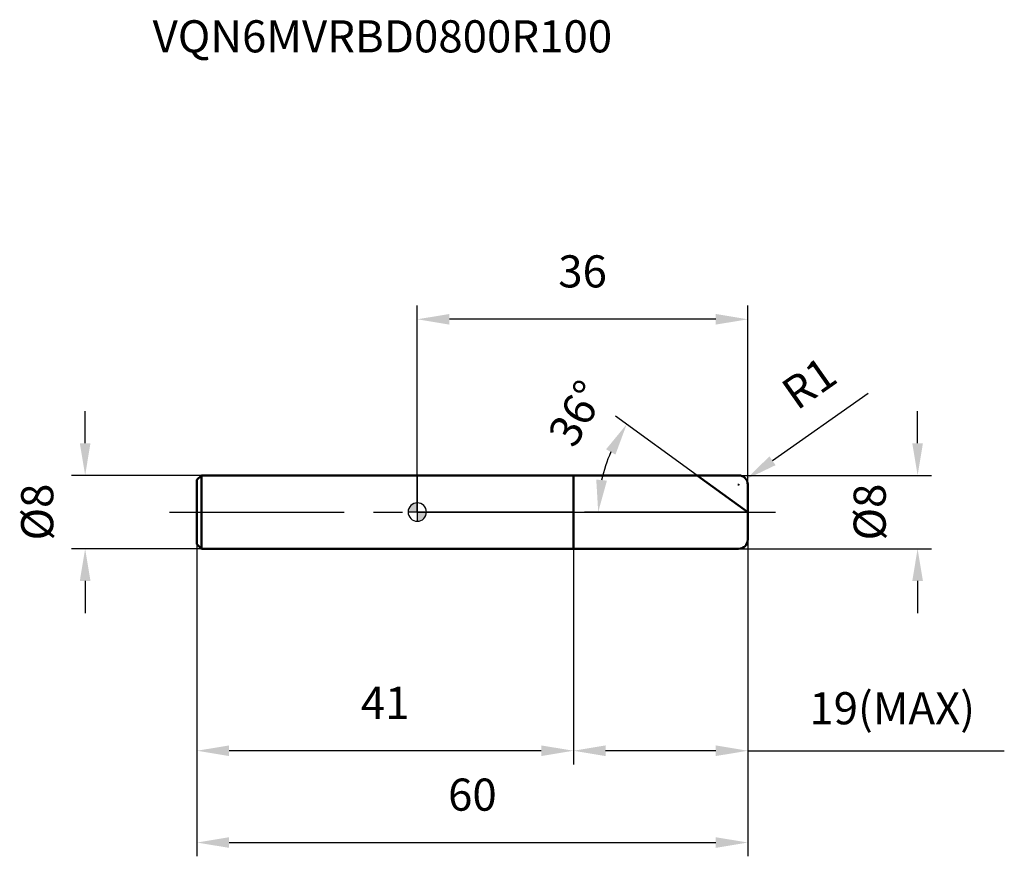
# Model space of a CAD drawing. Units: millimetres. Extents: x -43 to 64, y -37 to 54.
import ezdxf

# ---------------------------------------------------------------- set-up
doc = ezdxf.new("R2010")
doc.units = ezdxf.units.MM
doc.linetypes.add('CENTER2', pattern=[28.575, 19.05, -3.175, 3.175, -3.175])
for name, color, linetype, lineweight in [('1', 4, 'Continuous', 50), ('2', 7, 'Continuous', 25), ('4', 2, 'CENTER2', 25), ('7', 5, 'Continuous', 25), ('CUT', 1, 'Continuous', 25), ('NOCUT', 7, 'Continuous', 25), ('SK1', 4, 'Continuous', 50), ('SK2', 7, 'Continuous', 25), ('SK4', 2, 'CENTER2', 25)]:
    doc.layers.add(name, color=color, linetype=linetype, lineweight=lineweight)
doc.layers.add('SK6', color=5, linetype='Continuous')
doc.styles.add('simplex', font='txt.shx', dxfattribs={"height": 3.5})
doc.dimstyles.new('コピー - ISO-25', dxfattribs={"dimscale": 0, "dimtxt": 3.5, "dimasz": 3.5, "dimexe": 1.5, "dimexo": 0, "dimgap": 2.3, "dimtad": 1, "dimdec": 8, "dimdsep": 46, "dimtxsty": 'simplex', "dimcen": 0.09, "dimclrd": 256, "dimclre": 256, "dimclrt": 256, "dimadec": 0, "dimazin": 0, "dimtfac": 1, "dimtofl": 0, "dimtmove": 0, "dimatfit": 3, "dimfxl": 1, "dimtolj": 1, "dimlwd": -1, "dimlwe": -1, "dimarcsym": 0})

# ---------------------------------------------------------------- blocks, each defined once
blk = doc.blocks.new('zero block')
h = blk.add_hatch(color=7)
h.paths.add_polyline_path([(0, 1, 0.414214), (-1, 0), (0, 0)])
h.paths.add_polyline_path([(1, 0), (0, 0), (0, -1, 0.414214)])
at = {"color": 7, "ltscale": 0.2}
for p, q in [((-1, 0), (1, 0)), ((0, -1), (0, 1))]:
    blk.add_line(p, q, dxfattribs=at)
for start, end in [(90, 180), (180, 270), (0, 90), (270, 0)]:
    blk.add_arc((0, 0), 1, start, end, dxfattribs=at)
blk = doc.blocks.new('*D20')
at = {"layer": '2'}
for p, q in [((54.49, 7.5), (54.49, 11)), ((35, 4), (55.99, 4)), ((35, -4), (55.99, -4)), ((54.49, -7.5), (54.49, -11))]:
    blk.add_line(p, q, dxfattribs=at)
for points in [[(53.91, 7.5), (55.07, 7.5), (54.49, 4)], [(55.07, -7.5), (53.91, -7.5), (54.49, -4)]]:
    blk.add_solid(points, dxfattribs=at)
at = {"layer": 'Defpoints', "color": 0}
for p in [(35, 4), (35, -4), (54.49, -4)]:
    blk.add_point(p, dxfattribs=at)
at = {"layer": '2', "insert": (47.52, 0), "char_height": 3.5, "attachment_point": 2, "rotation": 90, "line_spacing_factor": 0.9, "style": 'simplex'}
blk.add_mtext('\\A1;%%c8', dxfattribs=at)
blk = doc.blocks.new('*D21')
at = {"layer": '2'}
for p, q in [((30.49, 4), (21.6, 10.46)), ((36, 0), (18.2, 0))]:
    blk.add_line(p, q, dxfattribs=at)
blk.add_arc((36, 0), 16.3, 156.3247, 167.6753, dxfattribs=at)
for points in [[(21.58, 6.26), (20.56, 6.84), (22.81, 9.58)], [(19.49, 3.54), (20.65, 3.42), (19.7, 0)]]:
    blk.add_solid(points, dxfattribs=at)
at = {"layer": 'Defpoints', "color": 0}
for p in [(20.05, 3.39), (30.49, 4), (30.67, 3.87), (36, 0), (36.22, 0)]:
    blk.add_point(p, dxfattribs=at)
at = {"layer": '2', "insert": (15.84, 11.63), "char_height": 3.5, "attachment_point": 2, "rotation": 60.0201, "line_spacing_factor": 0.9, "style": 'simplex'}
blk.add_mtext('\\A1;36%%d', dxfattribs=at)
blk = doc.blocks.new('*D22')
at = {"layer": '2'}
for p, q in [((36, -3), (36, -27.5)), ((17, -4), (17, -27.5)), ((32.5, -26), (20.5, -26)), ((36, -26), (63.93, -26))]:
    blk.add_line(p, q, dxfattribs=at)
for points in [[(20.5, -25.42), (20.5, -26.58), (17, -26)], [(32.5, -26.58), (32.5, -25.42), (36, -26)]]:
    blk.add_solid(points, dxfattribs=at)
at = {"layer": 'Defpoints', "color": 0}
for p in [(36, -3), (17, -4), (17, -26)]:
    blk.add_point(p, dxfattribs=at)
at = {"layer": '2', "insert": (51.72, -21.37), "char_height": 3.5, "attachment_point": 5, "line_spacing_factor": 0.9, "style": 'simplex'}
blk.add_mtext('\\A1;19(MAX)', dxfattribs=at)
blk = doc.blocks.new('*D23')
at = {"layer": 'Defpoints', "color": 0}
for p in [(-36.18, 4), (-23.5, 4), (-23.5, -4)]:
    blk.add_point(p, dxfattribs=at)
at = {"layer": 'SK2'}
for p, q in [((-36.18, 7.5), (-36.18, 11)), ((-23.5, 4), (-37.68, 4)), ((-23.5, -4), (-37.68, -4)), ((-36.18, -7.5), (-36.18, -11))]:
    blk.add_line(p, q, dxfattribs=at)
for points in [[(-36.76, 7.5), (-35.6, 7.5), (-36.18, 4)], [(-35.6, -7.5), (-36.76, -7.5), (-36.18, -4)]]:
    blk.add_solid(points, dxfattribs=at)
at = {"layer": 'SK2', "insert": (-43.15, 0), "char_height": 3.5, "attachment_point": 2, "rotation": 90, "line_spacing_factor": 0.9, "style": 'simplex'}
blk.add_mtext('\\A1;%%c8', dxfattribs=at)
blk = doc.blocks.new('*D24')
at = {"layer": 'Defpoints', "color": 0}
for p in [(36, -3), (-24, -3.5), (36, -36)]:
    blk.add_point(p, dxfattribs=at)
at = {"layer": 'SK2'}
for p, q in [((36, -3), (36, -37.5)), ((-24, -3.5), (-24, -37.5)), ((-20.5, -36), (32.5, -36))]:
    blk.add_line(p, q, dxfattribs=at)
for points in [[(-20.5, -35.42), (-20.5, -36.58), (-24, -36)], [(32.5, -36.58), (32.5, -35.42), (36, -36)]]:
    blk.add_solid(points, dxfattribs=at)
at = {"layer": 'SK2', "insert": (6, -29.03), "char_height": 3.5, "attachment_point": 2, "line_spacing_factor": 0.9, "style": 'simplex'}
blk.add_mtext('\\A1;60', dxfattribs=at)
blk = doc.blocks.new('*D25')
at = {"layer": 'Defpoints', "color": 0}
for p in [(-24, -3.5), (17, -4), (-24, -26)]:
    blk.add_point(p, dxfattribs=at)
at = {"layer": 'SK2'}
for p, q in [((-24, -3.5), (-24, -27.5)), ((17, -4), (17, -27.5)), ((13.5, -26), (-20.5, -26))]:
    blk.add_line(p, q, dxfattribs=at)
for points in [[(-20.5, -25.42), (-20.5, -26.58), (-24, -26)], [(13.5, -26.58), (13.5, -25.42), (17, -26)]]:
    blk.add_solid(points, dxfattribs=at)
at = {"layer": 'SK2', "insert": (-3.5, -19.03), "char_height": 3.5, "attachment_point": 2, "line_spacing_factor": 0.9, "style": 'simplex'}
blk.add_mtext('\\A1;41', dxfattribs=at)
blk = doc.blocks.new('*D26')
at = {"layer": '2'}
for p, q in [((0, 0), (0, 22.5)), ((36, 3), (36, 22.5)), ((32.5, 21), (3.5, 21))]:
    blk.add_line(p, q, dxfattribs=at)
for points in [[(3.5, 21.58), (3.5, 20.42), (0, 21)], [(32.5, 20.42), (32.5, 21.58), (36, 21)]]:
    blk.add_solid(points, dxfattribs=at)
at = {"layer": 'Defpoints', "color": 0}
for p in [(0, 21), (36, 3), (0, 0)]:
    blk.add_point(p, dxfattribs=at)
at = {"layer": '2', "insert": (18, 27.97), "char_height": 3.5, "attachment_point": 2, "line_spacing_factor": 0.9, "style": 'simplex'}
blk.add_mtext('\\A1;36', dxfattribs=at)
blk = doc.blocks.new('*D27')
at = {"layer": '2'}
for p, q in [((49.12, 12.93), (38.68, 5.59)), ((34.91, 3), (35.09, 3)), ((35, 2.91), (35, 3.09))]:
    blk.add_line(p, q, dxfattribs=at)
blk.add_solid([(38.35, 6.07), (39.02, 5.11), (35.82, 3.58)], dxfattribs=at)
at = {"layer": 'Defpoints', "color": 0}
for p in [(35.82, 3.58), (35, 3)]:
    blk.add_point(p, dxfattribs=at)
at = {"layer": '2', "insert": (42.67, 14.06), "char_height": 3.5, "attachment_point": 5, "rotation": 35.112, "line_spacing_factor": 0.9, "style": 'simplex'}
blk.add_mtext('\\A1;R1', dxfattribs=at)

msp = doc.modelspace()

# ---------------------------------------------------------------- linework, layer by layer
at = {"layer": '1'}
for p, q in [((0, 4), (35, 4)), ((17, 4), (17, -4)), ((36, 0), (30.49447232, 4)), ((36, 3), (36, -3)), ((35, -4), (0, -4))]:
    msp.add_line(p, q, dxfattribs=at)
for centre, start, end in [((35, 3), 0, 90), ((35, -3), 270, 0)]:
    msp.add_arc(centre, 1, start, end, dxfattribs=at)
at = {"layer": '4'}
msp.add_line((0, 0), (39, 0), dxfattribs=at)
at = {"layer": '7'}
for p, q in [((17, 4), (35, 4)), ((17, 4), (17, -4)), ((36, 3), (36, -3)), ((35, -4), (17, -4))]:
    msp.add_line(p, q, dxfattribs=at)
for centre, start, end in [((35, 3), 0, 90), ((35, -3), 270, 0)]:
    msp.add_arc(centre, 1, start, end, dxfattribs=at)
at = {"layer": 'CUT'}
for p, q in [((17, 4), (35, 4)), ((17, 4), (17, 0)), ((36, 3), (36, 0)), ((17, 0), (36, 0))]:
    msp.add_line(p, q, dxfattribs=at)
msp.add_arc((35, 3), 1, 0, 90, dxfattribs=at)
at = {"layer": 'NOCUT'}
for p, q in [((0, 4), (0, 0)), ((0, 4), (17, 4)), ((17, 4), (17, 0)), ((17, 0), (0, 0))]:
    msp.add_line(p, q, dxfattribs=at)
at = {"layer": 'SK1'}
for p, q in [((-24, 3.5), (-23.5, 4)), ((-24, 3.5), (-24, -3.5)), ((-23.5, 4), (-23.5, -4)), ((0, 4), (-23.5, 4)), ((-24, -3.5), (-23.5, -4)), ((-23.5, -4), (0, -4))]:
    msp.add_line(p, q, dxfattribs=at)
at = {"layer": 'SK4'}
msp.add_line((-27, 0), (0, 0), dxfattribs=at)

# ---------------------------------------------------------------- block references
at = {"rotation": 180}
msp.add_blockref('zero block', (0, 0), dxfattribs=at)

# ---------------------------------------------------------------- texts
at = {"layer": 'SK6', "insert": (-28.83189995, 53.57570185), "char_height": 3.5, "width": 50.575, "attachment_point": 1, "line_spacing_factor": 0.9, "style": 'simplex'}
msp.add_mtext('VQN6MVRBD0800R100', dxfattribs=at)

# ---------------------------------------------------------------- dimensions: what is measured, and where the dimension line sits
at = {"layer": '2'}
dim = msp.add_linear_dim(base=(0, 21), p1=(36, 3), p2=(0, 0), angle=180, dimstyle='コピー - ISO-25', override={"dimscale": 1, "dimdec": 1}, dxfattribs=at)
dim.commit()
dim.dimension.update_dxf_attribs({"geometry": '*D26', "text_midpoint": (18, 25.63333333)})
dim = msp.add_radius_dim(center=(35, 3), mpoint=(35.8180293, 3.57517654), dimstyle='コピー - ISO-25', override={"dimscale": 1, "dimdec": 1}, dxfattribs=at)
dim.commit()
dim.dimension.update_dxf_attribs({"geometry": '*D27', "text_midpoint": (41.1616728, 10.54135534), "dimtype": 164})
dim = msp.add_angular_dim_2l(base=(20.05379509, 3.38947049), line1=((30.6722148, 3.87086253), (30.49447232, 4)), line2=((36.21970179, 0), (36, 0)), dimstyle='コピー - ISO-25', override={"dimscale": 1}, dxfattribs=at)
dim.commit()
dim.dimension.update_dxf_attribs({"geometry": '*D21', "text_midpoint": (21.87880232, 8.14627137), "dimtype": 162})
for base, p1, p2, angle, text, picture, middle in [((54.49005395, -4), (35, 4), (35, -4), 270, '%%c<>', '*D20', (54.49005395, 0)), ((17, -26), (36, -3), (17, -4), 180, '<>(MAX)', '*D22', (51.71666667, -26))]:
    dim = msp.add_linear_dim(base=base, p1=p1, p2=p2, angle=angle, text=text, dimstyle='コピー - ISO-25', override={"dimscale": 1, "dimdec": 1}, dxfattribs=at)
    dim.commit()
    dim.dimension.update_dxf_attribs({"geometry": picture, "text_midpoint": middle, "dimtype": 160})
at = {"layer": 'SK2'}
dim = msp.add_linear_dim(base=(-36.18031345, 4), p1=(-23.5, -4), p2=(-23.5, 4), angle=90, text='%%c<>', dimstyle='コピー - ISO-25', override={"dimscale": 1, "dimdec": 1}, dxfattribs=at)
dim.commit()
dim.dimension.update_dxf_attribs({"geometry": '*D23', "text_midpoint": (-36.18031345, 0), "dimtype": 160})
dim = msp.add_linear_dim(base=(36, -36), p1=(-24, -3.5), p2=(36, -3), dimstyle='コピー - ISO-25', override={"dimscale": 1, "dimdec": 1}, dxfattribs=at)
dim.commit()
dim.dimension.update_dxf_attribs({"geometry": '*D24', "text_midpoint": (6, -31.36666667)})
dim = msp.add_linear_dim(base=(-24, -26), p1=(17, -4), p2=(-24, -3.5), angle=180, dimstyle='コピー - ISO-25', override={"dimscale": 1, "dimdec": 1}, dxfattribs=at)
dim.commit()
dim.dimension.update_dxf_attribs({"geometry": '*D25', "text_midpoint": (-3.5, -21.36666667)})

doc.saveas('drawing.dxf')
